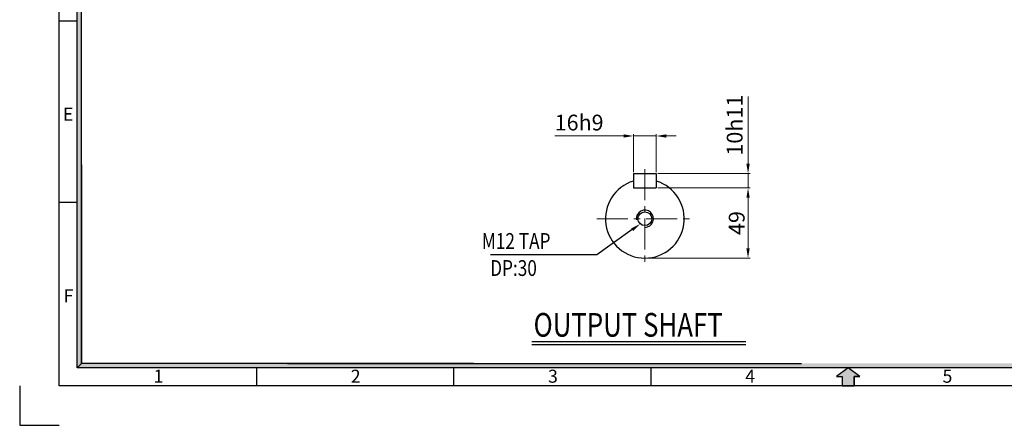
# Model space of a CAD drawing. Extents: x 3451 to 5131, y -1035 to 175.
# Drawn here: x 3451 to 4450, y -1035 to -624 of the extents above; entities that cross this region are included whole.
import ezdxf

# ---------------------------------------------------------------- set-up
doc = ezdxf.new("R2010")
doc.units = 0
doc.header["$LTSCALE"] = 50
doc.linetypes.add('CENTER', pattern=[2, 1.25, -0.25, 0.25, -0.25])
doc.layers.get('0').update_dxf_attribs({"linetype": 'CONTINUOUS'})
for name, color, linetype in [('1', 1, 'CONTINUOUS'), ('3', 3, 'CONTINUOUS'), ('DIM', 2, 'CONTINUOUS'), ('STM', 4, 'CONTINUOUS')]:
    doc.layers.add(name, color=color, linetype=linetype)
doc.styles.add('ROMANS', font='romans.shx', dxfattribs={"width": 0.8})
doc.styles.add('STYLE1', font='HYCYSM.TTF')

msp = doc.modelspace()

# ---------------------------------------------------------------- hatches: boundary and pattern name
for points in [[(3514.2038, -591.1153), (3509.6569, -591.1153), (3509.6569, -755.2311), (3514.2038, -755.2311)], [(3514.2038, -755.2311), (3509.6569, -755.2311), (3509.6569, -976.5997), (3514.2038, -972.0528)], [(3884.4638, -972.0528), (3714.1119, -972.0528), (3714.1119, -976.5997), (3884.4638, -976.5997)], [(5068.7334, -972.0528), (3884.4638, -972.0528), (3884.4638, -976.5997), (5073.2803, -976.5997)]]:
    msp.add_hatch(color=256).paths.add_polyline_path(points)
at = {"linetype": 'Continuous'}
for points in [[(3527.3927, -972.0528), (3514.2038, -972.0528), (3509.6569, -976.5997), (3527.3927, -976.5997)], [(3589.9611, -972.0528), (3527.3927, -972.0528), (3527.3927, -976.5997), (3589.9611, -976.5997)], [(3626.0631, -972.0528), (3585.5291, -972.0528), (3585.5291, -976.5997), (3626.0631, -976.5997)], [(3714.1119, -972.0528), (3626.0631, -972.0528), (3626.0631, -976.5997), (3714.1119, -976.5997)]]:
    msp.add_hatch(color=256, dxfattribs=at).paths.add_polyline_path(points)
at = {"layer": '1', "linetype": 'Continuous'}
msp.add_hatch(color=256, dxfattribs=at).paths.add_polyline_path([(4297.5312, -985.2746), (4303.4078, -985.2746), (4291.4686, -976.5997), (4279.5294, -985.2746), (4285.4061, -985.2746), (4285.4061, -994.7874), (4297.5312, -994.7874)])

# ---------------------------------------------------------------- linework, layer by layer
for p, q in [((3491.4693, -994.7874), (3491.4693, 113.2126)), ((3509.6569, -976.5997), (3509.6569, 95.025)), ((3514.2038, -972.0528), (3514.2038, 39.3862)), ((3491.4693, -624.7874), (3509.6569, -624.7874)), ((3514.2038, -770.7317), (3514.2038, -972.0528)), ((3491.4693, -808.7874), (3509.6569, -808.7874)), ((5073.2803, -976.5997), (3509.6569, -976.5997)), ((3911.716, -972.0528), (3514.2038, -972.0528)), ((3691.4693, -976.5997), (3691.4693, -994.7874)), ((3723.0564, -972.0528), (4244.2642, -972.0528)), ((3734.2759, -972.0528), (4244.2642, -972.0528)), ((3891.4693, -976.5997), (3891.4693, -994.7874)), ((4091.4693, -976.5997), (4091.4693, -994.7874)), ((5091.468, -994.7874), (3491.4693, -994.7874))]:
    msp.add_line(p, q)
at = {"layer": '1', "linetype": 'CENTER', "lineweight": 9, "ltscale": 0.5}
for p, q in [((4085.3777, -775.3695), (4085.3777, -874.1055)), ((4036.7357, -825.4635), (4134.0197, -825.4635))]:
    msp.add_line(p, q, dxfattribs=at)
at = {"layer": '1', "linetype": 'Continuous'}
for p, q in [((4291.4686, -976.5997), (4279.5294, -985.2746)), ((4279.5294, -985.2746), (4285.4061, -985.2746)), ((4285.4061, -985.2746), (4285.4061, -994.7874)), ((4297.5312, -985.2746), (4297.5312, -994.7874)), ((4303.4078, -985.2746), (4297.5312, -985.2746))]:
    msp.add_line(p, q, dxfattribs=at)
at = {"layer": '1', "ltscale": 3}
for p, q in [((4291.4686, -976.5997), (4279.5294, -985.2746)), ((4303.4078, -985.2746), (4291.4686, -976.5997)), ((4279.5294, -985.2746), (4285.4061, -985.2746)), ((4285.4061, -985.2746), (4285.4061, -994.7874)), ((4297.5312, -994.7874), (4297.5312, -985.2746)), ((4297.5312, -985.2746), (4303.4078, -985.2746)), ((4285.4061, -994.7874), (4297.5312, -994.7874))]:
    msp.add_line(p, q, dxfattribs=at)
at = {"layer": '3'}
for p, q in [((4073.7617, -779.7255), (4073.7617, -794.2455)), ((4073.7617, -779.7255), (4096.9937, -779.7255)), ((4096.9937, -779.7255), (4096.9937, -794.2455)), ((4073.7617, -794.2455), (4096.9937, -794.2455))]:
    msp.add_line(p, q, dxfattribs=at)
msp.add_circle((4085.3777, -825.4635), 6.9696, dxfattribs=at)
msp.add_arc((4085.3777, -825.4635), 39.93, 106.9123898, 73.0876102, dxfattribs=at)
at = {"layer": 'DIM', "lineweight": 9}
for p, q in [((4190.0003, -769.7255), (4190.0003, -701.5255)), ((4063.7617, -741.5708), (3994.1903, -741.5708)), ((4073.7617, -778.2255), (4073.7617, -739.5708)), ((4096.9937, -741.5708), (4073.7617, -741.5708)), ((4096.9937, -778.2255), (4096.9937, -739.5708)), ((4106.9937, -741.5708), (4116.9937, -741.5708)), ((4098.4937, -779.7255), (4192.0003, -779.7255)), ((4190.0003, -794.2455), (4190.0003, -779.7255)), ((4098.4937, -794.2455), (4192.0003, -794.2455)), ((4098.4937, -794.2455), (4192.0003, -794.2455)), ((4190.0003, -804.2455), (4190.0003, -855.3935)), ((4190.0003, -804.2455), (4190.0003, -814.2455)), ((4086.8777, -865.3935), (4192.0003, -865.3935))]:
    msp.add_line(p, q, dxfattribs=at)
at = {"layer": 'DIM'}
for p, q in [((3970.7598, -949.8347), (4187.6896, -949.8347)), ((3970.7598, -952.8347), (4187.6896, -952.8347))]:
    msp.add_line(p, q, dxfattribs=at)
msp.add_lwpolyline([(4072.5807, -836.4598), (4036.7112, -862.1017), (3929.0168, -862.1017)], dxfattribs=at)
msp.add_arc((4085.3777, -825.4635), 8.712, 270, 186.8937258, dxfattribs=at)
for points in [[(4063.7617, -739.9042), (4063.7617, -743.2375), (4073.7617, -741.5708)], [(4106.9937, -739.9042), (4106.9937, -743.2375), (4096.9937, -741.5708)], [(4188.3336, -769.7255), (4191.6669, -769.7255), (4190.0003, -779.7255)], [(4188.3336, -804.2455), (4191.6669, -804.2455), (4190.0003, -794.2455)], [(4188.3336, -804.2455), (4191.6669, -804.2455), (4190.0003, -794.2455)], [(4071.6114, -835.104), (4080.7158, -830.6443), (4073.5499, -837.8157)], [(4188.3336, -855.3935), (4191.6669, -855.3935), (4190.0003, -865.3935)]]:
    msp.add_solid(points, dxfattribs=at)
at = {"layer": 'STM', "linetype": 'Continuous'}
msp.add_line((3514.2038, -972.0528), (3509.6569, -976.5997), dxfattribs=at)
at = {"layer": 'STM', "ltscale": 3}
for p, q in [((3451.4693, -994.7874), (3451.4693, -1034.7874)), ((3451.4693, -1034.7874), (3491.4693, -1034.7874))]:
    msp.add_line(p, q, dxfattribs=at)

# ---------------------------------------------------------------- texts
at = {"layer": 'DIM', "style": 'ROMANS', "width": 0.8}
for s, height, p in [(' M12 TAP', 16, (3916.1378, -855.9995)), ('DP:30', 16, (3928.5682, -883.4149)), ('OUTPUT SHAFT', 24, (3972.5257, -944.9816))]:
    msp.add_text(s, height=height, dxfattribs=at).set_placement(p)
at = {"layer": 'DIM', "char_height": 16, "attachment_point": 5, "rotation": 90, "style": 'ROMANS'}
for s, insert in [('10h11', (4178.5003, -730.6255)), ('{\\H1x;49}', (4178.5003, -829.8195))]:
    msp.add_mtext(s, dxfattribs=dict(at, insert=insert))
at = {"layer": 'DIM', "linetype": 'Continuous', "char_height": 13.1882, "width": 590.397807, "style": 'STYLE1'}
for s, insert, attachment_point in [('E', (3505.944, -712.8696), 3), ('F', (3505.944, -896.8696), 3), ('2', (3787.1722, -978.4478), 1), ('3', (3987.1722, -978.4478), 1), ('1', (3587.1722, -978.4478), 1), ('4', (4187.1716, -978.4478), 1), ('5', (4387.1722, -978.4478), 1)]:
    msp.add_mtext(s, dxfattribs=dict(at, insert=insert, attachment_point=attachment_point))
at = {"layer": 'DIM', "insert": (4018.7189, -730.0708), "char_height": 16, "attachment_point": 5, "style": 'ROMANS'}
msp.add_mtext('16h9', dxfattribs=at)

doc.saveas('drawing.dxf')
